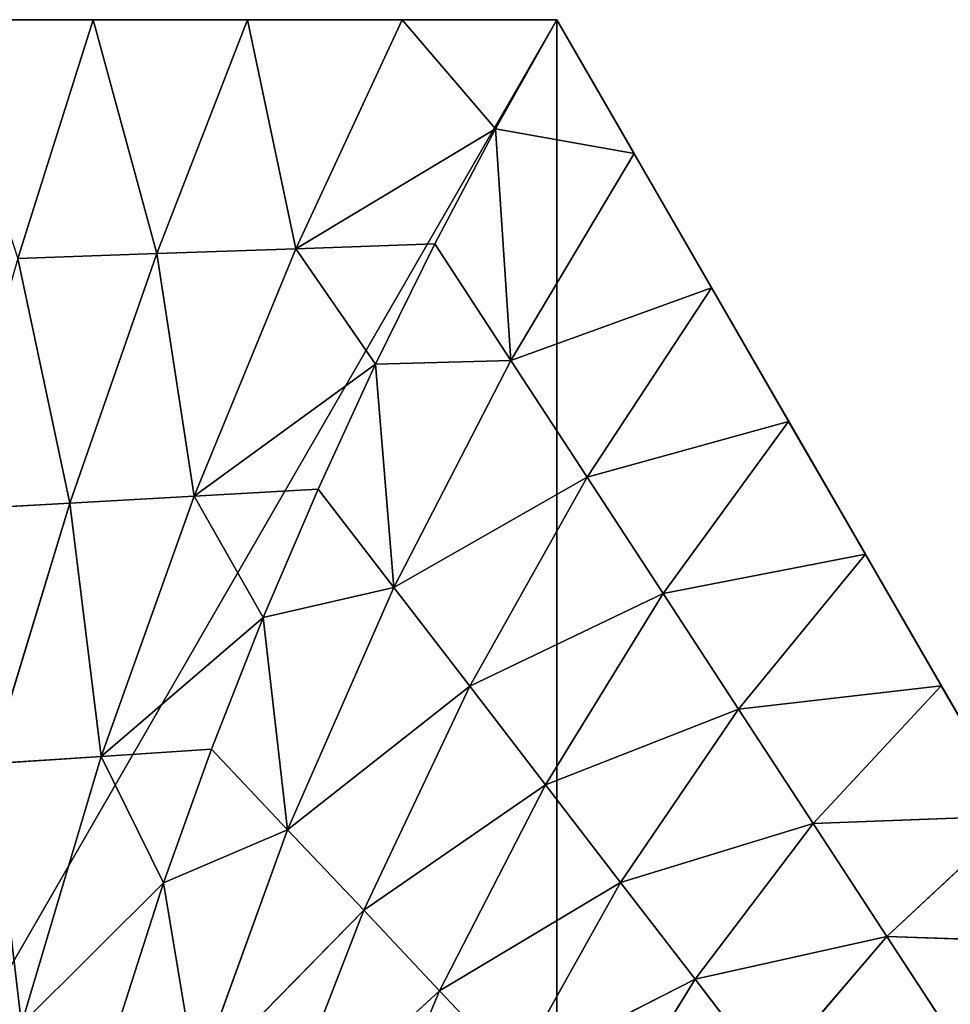
# Model space of a CAD drawing. Extents: x 0.1 to 24.4, y 0 to 3.7.
# Drawn here: x 9.7 to 9.8, y 2.2 to 2.3 of the extents above; entities that cross this region are included whole.
import ezdxf

# ---------------------------------------------------------------- set-up
doc = ezdxf.new("R2010")
doc.units = 0
doc.header["$LTSCALE"] = 0.0254
doc.layers.get('0').update_dxf_attribs({"linetype": 'CONTINUOUS'})
doc.layers.add('DEFAULT', color=250, linetype='CONTINUOUS')

# ---------------------------------------------------------------- blocks, each defined once
blk = doc.blocks.new('GROUP_55')
at = {"color": 254}
for p, q in [((0.05, 0.173205), (0.15, 0.173205)), ((0.05, 0.173205), (0.15, 0.173205)), ((0.130844, 0.173205, 0.011419), (0.124505, 0.173205, 0.012525)), ((0.130844, 0.173205, 0.011419), (0.124505, 0.173205, 0.012525)), ((0.130844, 0.173205, 0.011419), (0.127737, 0.163348, 0.012234)), ((0.130844, 0.173205, 0.011419), (0.127737, 0.163348, 0.012234)), ((0.137221, 0.173205, 0.01063), (0.130844, 0.173205, 0.011419)), ((0.133472, 0.163548, 0.01152), (0.130844, 0.173205, 0.011419)), ((0.133472, 0.163548, 0.01152), (0.130844, 0.173205, 0.011419)), ((0.137221, 0.173205, 0.01063), (0.130844, 0.173205, 0.011419)), ((0.137221, 0.173205, 0.01063), (0.133472, 0.163548, 0.01152)), ((0.137221, 0.173205, 0.01063), (0.133472, 0.163548, 0.01152)), ((0.143615, 0.173205, 0.010157), (0.137221, 0.173205, 0.01063)), ((0.139222, 0.163748, 0.011092), (0.137221, 0.173205, 0.01063)), ((0.143615, 0.173205, 0.010157), (0.137221, 0.173205, 0.01063)), ((0.139222, 0.163748, 0.011092), (0.137221, 0.173205, 0.01063)), ((0.143615, 0.173205, 0.010157), (0.139222, 0.163748, 0.011092)), ((0.143615, 0.173205, 0.010157), (0.139222, 0.163748, 0.011092)), ((0.15, 0.173205, 0.01), (0.143615, 0.173205, 0.010157)), ((0.143615, 0.173205, 0.010157), (0.147469, 0.168702, 0.010488)), ((0.143615, 0.173205, 0.010157), (0.147469, 0.168702, 0.010488)), ((0.15, 0.173205, 0.01), (0.143615, 0.173205, 0.010157)), ((0.15, 0.173205, 0.01), (0.147469, 0.168702, 0.010488)), ((0.15, 0.173205, 0.01), (0.147469, 0.168702, 0.010488)), ((0.153193, 0.167675, 0.010157), (0.15, 0.173205, 0.01)), ((0.15, 0.173205, 0.01), (0.15, 0.173205)), ((0.15, 0.173205), (0.2, 0.086603)), ((0.15, 0.173205, 0.01), (0.15, 0.173205)), ((0.153193, 0.167675, 0.010157), (0.15, 0.173205, 0.01)), ((0.15, 0.173205), (0.2, 0.086603)), ((0.147469, 0.168702, 0.010488), (0.139222, 0.163748, 0.011092)), ((0.147469, 0.168702, 0.010488), (0.139222, 0.163748, 0.011092)), ((0.147469, 0.168702, 0.010488), (0.144964, 0.163949, 0.01095)), ((0.147469, 0.168702, 0.010488), (0.144964, 0.163949, 0.01095)), ((0.148105, 0.159137, 0.011092), (0.147469, 0.168702, 0.010488)), ((0.153193, 0.167675, 0.010157), (0.147469, 0.168702, 0.010488)), ((0.153193, 0.167675, 0.010157), (0.147469, 0.168702, 0.010488)), ((0.148105, 0.159137, 0.011092), (0.147469, 0.168702, 0.010488)), ((0.148105, 0.159137, 0.011092), (0.153193, 0.167675, 0.010157)), ((0.148105, 0.159137, 0.011092), (0.153193, 0.167675, 0.010157)), ((0.156389, 0.162138, 0.01063), (0.153193, 0.167675, 0.010157)), ((0.156389, 0.162138, 0.01063), (0.153193, 0.167675, 0.010157)), ((0.139222, 0.163748, 0.011092), (0.144964, 0.163949, 0.01095)), ((0.139222, 0.163748, 0.011092), (0.144964, 0.163949, 0.01095)), ((0.144964, 0.163949, 0.01095), (0.142512, 0.158978, 0.011384)), ((0.144964, 0.163949, 0.01095), (0.142512, 0.158978, 0.011384)), ((0.144964, 0.163949, 0.01095), (0.148105, 0.159137, 0.011092)), ((0.144964, 0.163949, 0.01095), (0.148105, 0.159137, 0.011092)), ((0.133472, 0.163548, 0.01152), (0.127737, 0.163348, 0.012234)), ((0.133472, 0.163548, 0.01152), (0.127737, 0.163348, 0.012234)), ((0.129881, 0.153241, 0.012307), (0.133472, 0.163548, 0.01152)), ((0.129881, 0.153241, 0.012307), (0.133472, 0.163548, 0.01152)), ((0.139222, 0.163748, 0.011092), (0.133472, 0.163548, 0.01152)), ((0.139222, 0.163748, 0.011092), (0.133472, 0.163548, 0.01152)), ((0.133472, 0.163548, 0.01152), (0.135013, 0.153531, 0.011919)), ((0.133472, 0.163548, 0.01152), (0.135013, 0.153531, 0.011919)), ((0.135013, 0.153531, 0.011919), (0.139222, 0.163748, 0.011092)), ((0.135013, 0.153531, 0.011919), (0.139222, 0.163748, 0.011092)), ((0.139222, 0.163748, 0.011092), (0.142512, 0.158978, 0.011384)), ((0.139222, 0.163748, 0.011092), (0.142512, 0.158978, 0.011384)), ((0.127737, 0.163348, 0.012234), (0.129881, 0.153241, 0.012307)), ((0.127737, 0.163348, 0.012234), (0.129881, 0.153241, 0.012307)), ((0.156389, 0.162138, 0.01063), (0.148105, 0.159137, 0.011092)), ((0.156389, 0.162138, 0.01063), (0.148105, 0.159137, 0.011092)), ((0.15125, 0.154319, 0.01152), (0.156389, 0.162138, 0.01063)), ((0.15125, 0.154319, 0.01152), (0.156389, 0.162138, 0.01063)), ((0.159578, 0.156615, 0.011419), (0.156389, 0.162138, 0.01063)), ((0.159578, 0.156615, 0.011419), (0.156389, 0.162138, 0.01063)), ((0.142512, 0.158978, 0.011384), (0.148105, 0.159137, 0.011092)), ((0.142512, 0.158978, 0.011384), (0.148105, 0.159137, 0.011092)), ((0.148105, 0.159137, 0.011092), (0.143269, 0.149751, 0.011919)), ((0.148105, 0.159137, 0.011092), (0.143269, 0.149751, 0.011919)), ((0.15125, 0.154319, 0.01152), (0.148105, 0.159137, 0.011092)), ((0.15125, 0.154319, 0.01152), (0.148105, 0.159137, 0.011092)), ((0.142512, 0.158978, 0.011384), (0.135013, 0.153531, 0.011919)), ((0.142512, 0.158978, 0.011384), (0.135013, 0.153531, 0.011919)), ((0.142512, 0.158978, 0.011384), (0.140139, 0.153821, 0.01179)), ((0.142512, 0.158978, 0.011384), (0.140139, 0.153821, 0.01179)), ((0.143269, 0.149751, 0.011919), (0.142512, 0.158978, 0.011384)), ((0.143269, 0.149751, 0.011919), (0.142512, 0.158978, 0.011384)), ((0.15125, 0.154319, 0.01152), (0.159578, 0.156615, 0.011419)), ((0.15125, 0.154319, 0.01152), (0.159578, 0.156615, 0.011419)), ((0.154388, 0.149513, 0.012234), (0.159578, 0.156615, 0.011419)), ((0.154388, 0.149513, 0.012234), (0.159578, 0.156615, 0.011419)), ((0.162748, 0.151126, 0.012525), (0.159578, 0.156615, 0.011419)), ((0.162748, 0.151126, 0.012525), (0.159578, 0.156615, 0.011419)), ((0.143269, 0.149751, 0.011919), (0.15125, 0.154319, 0.01152)), ((0.143269, 0.149751, 0.011919), (0.15125, 0.154319, 0.01152)), ((0.15125, 0.154319, 0.01152), (0.146402, 0.145677, 0.012307)), ((0.15125, 0.154319, 0.01152), (0.146402, 0.145677, 0.012307)), ((0.154388, 0.149513, 0.012234), (0.15125, 0.154319, 0.01152)), ((0.154388, 0.149513, 0.012234), (0.15125, 0.154319, 0.01152)), ((0.135013, 0.153531, 0.011919), (0.140139, 0.153821, 0.01179)), ((0.135013, 0.153531, 0.011919), (0.140139, 0.153821, 0.01179)), ((0.140139, 0.153821, 0.01179), (0.137871, 0.14851, 0.012168)), ((0.140139, 0.153821, 0.01179), (0.137871, 0.14851, 0.012168)), ((0.140139, 0.153821, 0.01179), (0.143269, 0.149751, 0.011919)), ((0.140139, 0.153821, 0.01179), (0.143269, 0.149751, 0.011919)), ((0.135013, 0.153531, 0.011919), (0.129881, 0.153241, 0.012307)), ((0.135013, 0.153531, 0.011919), (0.129881, 0.153241, 0.012307)), ((0.131171, 0.142779, 0.012633), (0.135013, 0.153531, 0.011919)), ((0.131171, 0.142779, 0.012633), (0.135013, 0.153531, 0.011919)), ((0.135013, 0.153531, 0.011919), (0.137871, 0.14851, 0.012168)), ((0.135013, 0.153531, 0.011919), (0.137871, 0.14851, 0.012168)), ((0.129881, 0.153241, 0.012307), (0.124761, 0.152952, 0.012955)), ((0.129881, 0.153241, 0.012307), (0.124761, 0.152952, 0.012955)), ((0.126602, 0.142478, 0.012987), (0.129881, 0.153241, 0.012307)), ((0.126602, 0.142478, 0.012987), (0.129881, 0.153241, 0.012307)), ((0.129881, 0.153241, 0.012307), (0.131171, 0.142779, 0.012633)), ((0.129881, 0.153241, 0.012307), (0.131171, 0.142779, 0.012633)), ((0.162748, 0.151126, 0.012525), (0.154388, 0.149513, 0.012234)), ((0.162748, 0.151126, 0.012525), (0.154388, 0.149513, 0.012234)), ((0.157506, 0.144737, 0.013235), (0.162748, 0.151126, 0.012525)), ((0.157506, 0.144737, 0.013235), (0.162748, 0.151126, 0.012525)), ((0.165886, 0.14569, 0.013942), (0.162748, 0.151126, 0.012525)), ((0.165886, 0.14569, 0.013942), (0.162748, 0.151126, 0.012525)), ((0.137871, 0.14851, 0.012168), (0.143269, 0.149751, 0.011919)), ((0.137871, 0.14851, 0.012168), (0.143269, 0.149751, 0.011919)), ((0.143269, 0.149751, 0.011919), (0.138876, 0.139754, 0.012633)), ((0.143269, 0.149751, 0.011919), (0.138876, 0.139754, 0.012633)), ((0.146402, 0.145677, 0.012307), (0.143269, 0.149751, 0.011919)), ((0.146402, 0.145677, 0.012307), (0.143269, 0.149751, 0.011919)), ((0.146402, 0.145677, 0.012307), (0.154388, 0.149513, 0.012234)), ((0.146402, 0.145677, 0.012307), (0.154388, 0.149513, 0.012234)), ((0.154388, 0.149513, 0.012234), (0.149528, 0.141613, 0.012955)), ((0.154388, 0.149513, 0.012234), (0.149528, 0.141613, 0.012955)), ((0.157506, 0.144737, 0.013235), (0.154388, 0.149513, 0.012234)), ((0.157506, 0.144737, 0.013235), (0.154388, 0.149513, 0.012234)), ((0.137871, 0.14851, 0.012168), (0.131171, 0.142779, 0.012633)), ((0.137871, 0.14851, 0.012168), (0.131171, 0.142779, 0.012633)), ((0.137871, 0.14851, 0.012168), (0.135734, 0.143079, 0.012516)), ((0.137871, 0.14851, 0.012168), (0.135734, 0.143079, 0.012516)), ((0.138876, 0.139754, 0.012633), (0.137871, 0.14851, 0.012168)), ((0.138876, 0.139754, 0.012633), (0.137871, 0.14851, 0.012168)), ((0.138876, 0.139754, 0.012633), (0.146402, 0.145677, 0.012307)), ((0.138876, 0.139754, 0.012633), (0.146402, 0.145677, 0.012307)), ((0.146402, 0.145677, 0.012307), (0.142021, 0.136424, 0.012987)), ((0.146402, 0.145677, 0.012307), (0.142021, 0.136424, 0.012987)), ((0.149528, 0.141613, 0.012955), (0.146402, 0.145677, 0.012307)), ((0.149528, 0.141613, 0.012955), (0.146402, 0.145677, 0.012307)), ((0.165886, 0.14569, 0.013942), (0.157506, 0.144737, 0.013235)), ((0.165886, 0.14569, 0.013942), (0.157506, 0.144737, 0.013235)), ((0.160594, 0.140007, 0.014518), (0.165886, 0.14569, 0.013942)), ((0.160594, 0.140007, 0.014518), (0.165886, 0.14569, 0.013942)), ((0.168981, 0.140329, 0.015666), (0.165886, 0.14569, 0.013942)), ((0.168981, 0.140329, 0.015666), (0.165886, 0.14569, 0.013942)), ((0.149528, 0.141613, 0.012955), (0.157506, 0.144737, 0.013235)), ((0.149528, 0.141613, 0.012955), (0.157506, 0.144737, 0.013235)), ((0.157506, 0.144737, 0.013235), (0.152635, 0.137573, 0.013863)), ((0.157506, 0.144737, 0.013235), (0.152635, 0.137573, 0.013863)), ((0.160594, 0.140007, 0.014518), (0.157506, 0.144737, 0.013235)), ((0.160594, 0.140007, 0.014518), (0.157506, 0.144737, 0.013235)), ((0.131171, 0.142779, 0.012633), (0.126602, 0.142478, 0.012987)), ((0.131171, 0.142779, 0.012633), (0.126602, 0.142478, 0.012987)), ((0.127878, 0.131717, 0.013229), (0.131171, 0.142779, 0.012633)), ((0.127878, 0.131717, 0.013229), (0.131171, 0.142779, 0.012633)), ((0.131171, 0.142779, 0.012633), (0.135734, 0.143079, 0.012516)), ((0.131171, 0.142779, 0.012633), (0.135734, 0.143079, 0.012516)), ((0.133755, 0.137559, 0.012834), (0.131171, 0.142779, 0.012633)), ((0.133755, 0.137559, 0.012834), (0.131171, 0.142779, 0.012633)), ((0.135734, 0.143079, 0.012516), (0.133755, 0.137559, 0.012834)), ((0.135734, 0.143079, 0.012516), (0.133755, 0.137559, 0.012834)), ((0.138876, 0.139754, 0.012633), (0.135734, 0.143079, 0.012516)), ((0.138876, 0.139754, 0.012633), (0.135734, 0.143079, 0.012516)), ((0.142021, 0.136424, 0.012987), (0.149528, 0.141613, 0.012955)), ((0.142021, 0.136424, 0.012987), (0.149528, 0.141613, 0.012955)), ((0.149528, 0.141613, 0.012955), (0.145158, 0.133103, 0.013578)), ((0.149528, 0.141613, 0.012955), (0.145158, 0.133103, 0.013578)), ((0.152635, 0.137573, 0.013863), (0.149528, 0.141613, 0.012955)), ((0.152635, 0.137573, 0.013863), (0.149528, 0.141613, 0.012955)), ((0.160594, 0.140007, 0.014518), (0.168981, 0.140329, 0.015666)), ((0.160594, 0.140007, 0.014518), (0.168981, 0.140329, 0.015666)), ((0.168981, 0.140329, 0.015666), (0.163639, 0.135342, 0.016078)), ((0.168981, 0.140329, 0.015666), (0.163639, 0.135342, 0.016078)), ((0.152635, 0.137573, 0.013863), (0.160594, 0.140007, 0.014518)), ((0.152635, 0.137573, 0.013863), (0.160594, 0.140007, 0.014518)), ((0.160594, 0.140007, 0.014518), (0.155711, 0.133574, 0.015027)), ((0.160594, 0.140007, 0.014518), (0.155711, 0.133574, 0.015027)), ((0.163639, 0.135342, 0.016078), (0.160594, 0.140007, 0.014518)), ((0.163639, 0.135342, 0.016078), (0.160594, 0.140007, 0.014518)), ((0.133755, 0.137559, 0.012834), (0.138876, 0.139754, 0.012633)), ((0.133755, 0.137559, 0.012834), (0.138876, 0.139754, 0.012633)), ((0.138876, 0.139754, 0.012633), (0.135118, 0.12938, 0.013229)), ((0.138876, 0.139754, 0.012633), (0.135118, 0.12938, 0.013229)), ((0.142021, 0.136424, 0.012987), (0.138876, 0.139754, 0.012633)), ((0.142021, 0.136424, 0.012987), (0.138876, 0.139754, 0.012633)), ((0.133755, 0.137559, 0.012834), (0.127878, 0.131717, 0.013229)), ((0.133755, 0.137559, 0.012834), (0.127878, 0.131717, 0.013229)), ((0.133755, 0.137559, 0.012834), (0.13196, 0.131982, 0.013121)), ((0.133755, 0.137559, 0.012834), (0.13196, 0.131982, 0.013121)), ((0.135118, 0.12938, 0.013229), (0.133755, 0.137559, 0.012834)), ((0.135118, 0.12938, 0.013229), (0.133755, 0.137559, 0.012834)), ((0.145158, 0.133103, 0.013578), (0.152635, 0.137573, 0.013863)), ((0.145158, 0.133103, 0.013578), (0.152635, 0.137573, 0.013863)), ((0.152635, 0.137573, 0.013863), (0.148276, 0.129802, 0.014405)), ((0.152635, 0.137573, 0.013863), (0.148276, 0.129802, 0.014405)), ((0.155711, 0.133574, 0.015027), (0.152635, 0.137573, 0.013863)), ((0.155711, 0.133574, 0.015027), (0.152635, 0.137573, 0.013863)), ((0.135118, 0.12938, 0.013229), (0.142021, 0.136424, 0.012987)), ((0.135118, 0.12938, 0.013229), (0.142021, 0.136424, 0.012987)), ((0.142021, 0.136424, 0.012987), (0.138281, 0.126774, 0.013554)), ((0.142021, 0.136424, 0.012987), (0.138281, 0.126774, 0.013554)), ((0.145158, 0.133103, 0.013578), (0.142021, 0.136424, 0.012987)), ((0.145158, 0.133103, 0.013578), (0.142021, 0.136424, 0.012987)), ((0.155711, 0.133574, 0.015027), (0.163639, 0.135342, 0.016078)), ((0.155711, 0.133574, 0.015027), (0.163639, 0.135342, 0.016078)), ((0.163639, 0.135342, 0.016078), (0.158746, 0.129628, 0.016442)), ((0.163639, 0.135342, 0.016078), (0.158746, 0.129628, 0.016442)), ((0.166632, 0.130758, 0.017908), (0.163639, 0.135342, 0.016078)), ((0.163639, 0.135342, 0.016078), (0.172023, 0.135061, 0.017689)), ((0.166632, 0.130758, 0.017908), (0.163639, 0.135342, 0.016078)), ((0.163639, 0.135342, 0.016078), (0.172023, 0.135061, 0.017689)), ((0.148276, 0.129802, 0.014405), (0.155711, 0.133574, 0.015027)), ((0.148276, 0.129802, 0.014405), (0.155711, 0.133574, 0.015027)), ((0.155711, 0.133574, 0.015027), (0.151364, 0.126534, 0.015466)), ((0.155711, 0.133574, 0.015027), (0.151364, 0.126534, 0.015466)), ((0.158746, 0.129628, 0.016442), (0.155711, 0.133574, 0.015027)), ((0.158746, 0.129628, 0.016442), (0.155711, 0.133574, 0.015027)), ((0.138281, 0.126774, 0.013554), (0.145158, 0.133103, 0.013578)), ((0.138281, 0.126774, 0.013554), (0.145158, 0.133103, 0.013578)), ((0.145158, 0.133103, 0.013578), (0.141436, 0.124175, 0.014097)), ((0.145158, 0.133103, 0.013578), (0.141436, 0.124175, 0.014097)), ((0.148276, 0.129802, 0.014405), (0.145158, 0.133103, 0.013578)), ((0.148276, 0.129802, 0.014405), (0.145158, 0.133103, 0.013578))]:
    blk.add_line(p, q, dxfattribs=at)
at = {"layer": 'DEFAULT', "color": 254}
mesh = blk.add_polyface(dxfattribs=at)
corners = [(0.05, 0.173205), (0.05, 0), (0, 0.086603), (0.15, 0.173205), (0.15, 0), (0.2, 0.086603)]
mesh.append_faces([[corners[k] for k in face] for face in [(0, 1, 2), (4, 3, 5)]], dxfattribs={"vtx0": -1, "color": 254})
mesh.append_faces([[corners[k] for k in face] for face in [(1, 3, 4)]], dxfattribs={"vtx0": -1, "vtx1": -1, "color": 254})
mesh.append_faces([[corners[k] for k in face] for face in [(1, 0, 3)]], dxfattribs={"vtx0": -1, "vtx2": -1, "color": 254})
mesh = blk.add_polyface(dxfattribs=at)
corners = [(0.05, 0.173205, 0.01), (0.15, 0.173205), (0.05, 0.173205), (0.15, 0.173205, 0.01), (0.056385, 0.173205, 0.010157), (0.143615, 0.173205, 0.010157), (0.062779, 0.173205, 0.01063), (0.137221, 0.173205, 0.01063), (0.069156, 0.173205, 0.011419), (0.130844, 0.173205, 0.011419), (0.075495, 0.173205, 0.012525), (0.124505, 0.173205, 0.012525), (0.081771, 0.173205, 0.013942), (0.118229, 0.173205, 0.013942), (0.087962, 0.173205, 0.015666), (0.112038, 0.173205, 0.015666), (0.094045, 0.173205, 0.017689), (0.105955, 0.173205, 0.017689), (0.1, 0.173205, 0.02)]
mesh.append_faces([[corners[k] for k in face] for face in [(0, 1, 2), (17, 16, 18)]], dxfattribs={"vtx0": -1, "color": 254})
mesh.append_faces([[corners[k] for k in face] for face in [(1, 0, 3), (3, 4, 5), (5, 6, 7), (7, 8, 9), (9, 10, 11), (11, 12, 13), (13, 14, 15), (15, 16, 17)]], dxfattribs={"vtx0": -1, "vtx1": -1, "color": 254})
mesh.append_faces([[corners[k] for k in face] for face in [(3, 0, 4), (5, 4, 6), (7, 6, 8), (9, 8, 10), (11, 10, 12), (13, 12, 14), (15, 14, 16)]], dxfattribs={"vtx0": -1, "vtx2": -1, "color": 254})
mesh = blk.add_polyface(dxfattribs=at)
corners = [(0.130844, 0.173205, 0.011419), (0.124505, 0.173205, 0.012525), (0.127737, 0.163348, 0.012234)]
mesh.append_faces([[corners[k] for k in face] for face in [(0, 1, 2)]], dxfattribs={"color": 254})
mesh = blk.add_polyface(dxfattribs=at)
corners = [(0.133472, 0.163548, 0.01152), (0.130844, 0.173205, 0.011419), (0.127737, 0.163348, 0.012234)]
mesh.append_faces([[corners[k] for k in face] for face in [(0, 1, 2)]], dxfattribs={"color": 254})
mesh = blk.add_polyface(dxfattribs=at)
corners = [(0.137221, 0.173205, 0.01063), (0.130844, 0.173205, 0.011419), (0.133472, 0.163548, 0.01152)]
mesh.append_faces([[corners[k] for k in face] for face in [(0, 1, 2)]], dxfattribs={"color": 254})
mesh = blk.add_polyface(dxfattribs=at)
corners = [(0.139222, 0.163748, 0.011092), (0.137221, 0.173205, 0.01063), (0.133472, 0.163548, 0.01152)]
mesh.append_faces([[corners[k] for k in face] for face in [(0, 1, 2)]], dxfattribs={"color": 254})
mesh = blk.add_polyface(dxfattribs=at)
corners = [(0.143615, 0.173205, 0.010157), (0.137221, 0.173205, 0.01063), (0.139222, 0.163748, 0.011092)]
mesh.append_faces([[corners[k] for k in face] for face in [(0, 1, 2)]], dxfattribs={"color": 254})
mesh = blk.add_polyface(dxfattribs=at)
corners = [(0.147469, 0.168702, 0.010488), (0.143615, 0.173205, 0.010157), (0.139222, 0.163748, 0.011092)]
mesh.append_faces([[corners[k] for k in face] for face in [(0, 1, 2)]], dxfattribs={"color": 254})
mesh = blk.add_polyface(dxfattribs=at)
corners = [(0.15, 0.173205, 0.01), (0.143615, 0.173205, 0.010157), (0.147469, 0.168702, 0.010488)]
mesh.append_faces([[corners[k] for k in face] for face in [(0, 1, 2)]], dxfattribs={"color": 254})
mesh = blk.add_polyface(dxfattribs=at)
corners = [(0.153193, 0.167675, 0.010157), (0.15, 0.173205, 0.01), (0.147469, 0.168702, 0.010488)]
mesh.append_faces([[corners[k] for k in face] for face in [(0, 1, 2)]], dxfattribs={"color": 254})
mesh = blk.add_polyface(dxfattribs=at)
corners = [(0.15, 0.173205), (0.2, 0.086603, 0.01), (0.2, 0.086603), (0.196794, 0.092156, 0.010158), (0.193595, 0.097696, 0.010633), (0.190412, 0.103209, 0.011422), (0.187252, 0.108682, 0.012525), (0.184124, 0.114101, 0.013937), (0.181034, 0.119453, 0.015657), (0.17799, 0.124725, 0.01768), (0.175, 0.129904, 0.02), (0.172023, 0.135061, 0.017689), (0.168981, 0.140329, 0.015666), (0.165886, 0.14569, 0.013942), (0.162748, 0.151126, 0.012525), (0.159578, 0.156615, 0.011419), (0.156389, 0.162138, 0.01063), (0.153193, 0.167675, 0.010157), (0.15, 0.173205, 0.01)]
mesh.append_faces([[corners[k] for k in face] for face in [(0, 1, 2), (17, 0, 18)]], dxfattribs={"vtx0": -1, "color": 254})
mesh.append_faces([[corners[k] for k in face] for face in [(1, 0, 3), (3, 0, 4), (4, 0, 5), (5, 0, 6), (6, 0, 7), (7, 0, 8), (8, 0, 9), (9, 0, 10), (10, 0, 11), (11, 0, 12), (12, 0, 13), (13, 0, 14), (14, 0, 15), (15, 0, 16), (16, 0, 17)]], dxfattribs={"vtx0": -1, "vtx1": -1, "color": 254})
mesh = blk.add_polyface(dxfattribs=at)
corners = [(0.147469, 0.168702, 0.010488), (0.139222, 0.163748, 0.011092), (0.144964, 0.163949, 0.01095)]
mesh.append_faces([[corners[k] for k in face] for face in [(0, 1, 2)]], dxfattribs={"color": 254})
mesh = blk.add_polyface(dxfattribs=at)
corners = [(0.148105, 0.159137, 0.011092), (0.147469, 0.168702, 0.010488), (0.144964, 0.163949, 0.01095)]
mesh.append_faces([[corners[k] for k in face] for face in [(0, 1, 2)]], dxfattribs={"color": 254})
mesh = blk.add_polyface(dxfattribs=at)
corners = [(0.153193, 0.167675, 0.010157), (0.147469, 0.168702, 0.010488), (0.148105, 0.159137, 0.011092)]
mesh.append_faces([[corners[k] for k in face] for face in [(0, 1, 2)]], dxfattribs={"color": 254})
mesh = blk.add_polyface(dxfattribs=at)
corners = [(0.156389, 0.162138, 0.01063), (0.153193, 0.167675, 0.010157), (0.148105, 0.159137, 0.011092)]
mesh.append_faces([[corners[k] for k in face] for face in [(0, 1, 2)]], dxfattribs={"color": 254})
mesh = blk.add_polyface(dxfattribs=at)
corners = [(0.144964, 0.163949, 0.01095), (0.139222, 0.163748, 0.011092), (0.142512, 0.158978, 0.011384)]
mesh.append_faces([[corners[k] for k in face] for face in [(0, 1, 2)]], dxfattribs={"color": 254})
mesh = blk.add_polyface(dxfattribs=at)
corners = [(0.148105, 0.159137, 0.011092), (0.144964, 0.163949, 0.01095), (0.142512, 0.158978, 0.011384)]
mesh.append_faces([[corners[k] for k in face] for face in [(0, 1, 2)]], dxfattribs={"color": 254})
mesh = blk.add_polyface(dxfattribs=at)
corners = [(0.133472, 0.163548, 0.01152), (0.127737, 0.163348, 0.012234), (0.129881, 0.153241, 0.012307)]
mesh.append_faces([[corners[k] for k in face] for face in [(0, 1, 2)]], dxfattribs={"color": 254})
mesh = blk.add_polyface(dxfattribs=at)
corners = [(0.135013, 0.153531, 0.011919), (0.133472, 0.163548, 0.01152), (0.129881, 0.153241, 0.012307)]
mesh.append_faces([[corners[k] for k in face] for face in [(0, 1, 2)]], dxfattribs={"color": 254})
mesh = blk.add_polyface(dxfattribs=at)
corners = [(0.139222, 0.163748, 0.011092), (0.133472, 0.163548, 0.01152), (0.135013, 0.153531, 0.011919)]
mesh.append_faces([[corners[k] for k in face] for face in [(0, 1, 2)]], dxfattribs={"color": 254})
mesh = blk.add_polyface(dxfattribs=at)
corners = [(0.142512, 0.158978, 0.011384), (0.139222, 0.163748, 0.011092), (0.135013, 0.153531, 0.011919)]
mesh.append_faces([[corners[k] for k in face] for face in [(0, 1, 2)]], dxfattribs={"color": 254})
mesh = blk.add_polyface(dxfattribs=at)
corners = [(0.129881, 0.153241, 0.012307), (0.127737, 0.163348, 0.012234), (0.124761, 0.152952, 0.012955)]
mesh.append_faces([[corners[k] for k in face] for face in [(0, 1, 2)]], dxfattribs={"color": 254})
mesh = blk.add_polyface(dxfattribs=at)
corners = [(0.156389, 0.162138, 0.01063), (0.148105, 0.159137, 0.011092), (0.15125, 0.154319, 0.01152)]
mesh.append_faces([[corners[k] for k in face] for face in [(0, 1, 2)]], dxfattribs={"color": 254})
mesh = blk.add_polyface(dxfattribs=at)
corners = [(0.159578, 0.156615, 0.011419), (0.156389, 0.162138, 0.01063), (0.15125, 0.154319, 0.01152)]
mesh.append_faces([[corners[k] for k in face] for face in [(0, 1, 2)]], dxfattribs={"color": 254})
mesh = blk.add_polyface(dxfattribs=at)
corners = [(0.148105, 0.159137, 0.011092), (0.142512, 0.158978, 0.011384), (0.143269, 0.149751, 0.011919)]
mesh.append_faces([[corners[k] for k in face] for face in [(0, 1, 2)]], dxfattribs={"color": 254})
mesh = blk.add_polyface(dxfattribs=at)
corners = [(0.15125, 0.154319, 0.01152), (0.148105, 0.159137, 0.011092), (0.143269, 0.149751, 0.011919)]
mesh.append_faces([[corners[k] for k in face] for face in [(0, 1, 2)]], dxfattribs={"color": 254})
mesh = blk.add_polyface(dxfattribs=at)
corners = [(0.142512, 0.158978, 0.011384), (0.135013, 0.153531, 0.011919), (0.140139, 0.153821, 0.01179)]
mesh.append_faces([[corners[k] for k in face] for face in [(0, 1, 2)]], dxfattribs={"color": 254})
mesh = blk.add_polyface(dxfattribs=at)
corners = [(0.143269, 0.149751, 0.011919), (0.142512, 0.158978, 0.011384), (0.140139, 0.153821, 0.01179)]
mesh.append_faces([[corners[k] for k in face] for face in [(0, 1, 2)]], dxfattribs={"color": 254})
mesh = blk.add_polyface(dxfattribs=at)
corners = [(0.159578, 0.156615, 0.011419), (0.15125, 0.154319, 0.01152), (0.154388, 0.149513, 0.012234)]
mesh.append_faces([[corners[k] for k in face] for face in [(0, 1, 2)]], dxfattribs={"color": 254})
mesh = blk.add_polyface(dxfattribs=at)
corners = [(0.162748, 0.151126, 0.012525), (0.159578, 0.156615, 0.011419), (0.154388, 0.149513, 0.012234)]
mesh.append_faces([[corners[k] for k in face] for face in [(0, 1, 2)]], dxfattribs={"color": 254})
mesh = blk.add_polyface(dxfattribs=at)
corners = [(0.15125, 0.154319, 0.01152), (0.143269, 0.149751, 0.011919), (0.146402, 0.145677, 0.012307)]
mesh.append_faces([[corners[k] for k in face] for face in [(0, 1, 2)]], dxfattribs={"color": 254})
mesh = blk.add_polyface(dxfattribs=at)
corners = [(0.154388, 0.149513, 0.012234), (0.15125, 0.154319, 0.01152), (0.146402, 0.145677, 0.012307)]
mesh.append_faces([[corners[k] for k in face] for face in [(0, 1, 2)]], dxfattribs={"color": 254})
mesh = blk.add_polyface(dxfattribs=at)
corners = [(0.140139, 0.153821, 0.01179), (0.135013, 0.153531, 0.011919), (0.137871, 0.14851, 0.012168)]
mesh.append_faces([[corners[k] for k in face] for face in [(0, 1, 2)]], dxfattribs={"color": 254})
mesh = blk.add_polyface(dxfattribs=at)
corners = [(0.143269, 0.149751, 0.011919), (0.140139, 0.153821, 0.01179), (0.137871, 0.14851, 0.012168)]
mesh.append_faces([[corners[k] for k in face] for face in [(0, 1, 2)]], dxfattribs={"color": 254})
mesh = blk.add_polyface(dxfattribs=at)
corners = [(0.135013, 0.153531, 0.011919), (0.129881, 0.153241, 0.012307), (0.131171, 0.142779, 0.012633)]
mesh.append_faces([[corners[k] for k in face] for face in [(0, 1, 2)]], dxfattribs={"color": 254})
mesh = blk.add_polyface(dxfattribs=at)
corners = [(0.137871, 0.14851, 0.012168), (0.135013, 0.153531, 0.011919), (0.131171, 0.142779, 0.012633)]
mesh.append_faces([[corners[k] for k in face] for face in [(0, 1, 2)]], dxfattribs={"color": 254})
mesh = blk.add_polyface(dxfattribs=at)
corners = [(0.129881, 0.153241, 0.012307), (0.124761, 0.152952, 0.012955), (0.126602, 0.142478, 0.012987)]
mesh.append_faces([[corners[k] for k in face] for face in [(0, 1, 2)]], dxfattribs={"color": 254})
mesh = blk.add_polyface(dxfattribs=at)
corners = [(0.131171, 0.142779, 0.012633), (0.129881, 0.153241, 0.012307), (0.126602, 0.142478, 0.012987)]
mesh.append_faces([[corners[k] for k in face] for face in [(0, 1, 2)]], dxfattribs={"color": 254})
mesh = blk.add_polyface(dxfattribs=at)
corners = [(0.162748, 0.151126, 0.012525), (0.154388, 0.149513, 0.012234), (0.157506, 0.144737, 0.013235)]
mesh.append_faces([[corners[k] for k in face] for face in [(0, 1, 2)]], dxfattribs={"color": 254})
mesh = blk.add_polyface(dxfattribs=at)
corners = [(0.165886, 0.14569, 0.013942), (0.162748, 0.151126, 0.012525), (0.157506, 0.144737, 0.013235)]
mesh.append_faces([[corners[k] for k in face] for face in [(0, 1, 2)]], dxfattribs={"color": 254})
mesh = blk.add_polyface(dxfattribs=at)
corners = [(0.143269, 0.149751, 0.011919), (0.137871, 0.14851, 0.012168), (0.138876, 0.139754, 0.012633)]
mesh.append_faces([[corners[k] for k in face] for face in [(0, 1, 2)]], dxfattribs={"color": 254})
mesh = blk.add_polyface(dxfattribs=at)
corners = [(0.146402, 0.145677, 0.012307), (0.143269, 0.149751, 0.011919), (0.138876, 0.139754, 0.012633)]
mesh.append_faces([[corners[k] for k in face] for face in [(0, 1, 2)]], dxfattribs={"color": 254})
mesh = blk.add_polyface(dxfattribs=at)
corners = [(0.154388, 0.149513, 0.012234), (0.146402, 0.145677, 0.012307), (0.149528, 0.141613, 0.012955)]
mesh.append_faces([[corners[k] for k in face] for face in [(0, 1, 2)]], dxfattribs={"color": 254})
mesh = blk.add_polyface(dxfattribs=at)
corners = [(0.157506, 0.144737, 0.013235), (0.154388, 0.149513, 0.012234), (0.149528, 0.141613, 0.012955)]
mesh.append_faces([[corners[k] for k in face] for face in [(0, 1, 2)]], dxfattribs={"color": 254})
mesh = blk.add_polyface(dxfattribs=at)
corners = [(0.137871, 0.14851, 0.012168), (0.131171, 0.142779, 0.012633), (0.135734, 0.143079, 0.012516)]
mesh.append_faces([[corners[k] for k in face] for face in [(0, 1, 2)]], dxfattribs={"color": 254})
mesh = blk.add_polyface(dxfattribs=at)
corners = [(0.138876, 0.139754, 0.012633), (0.137871, 0.14851, 0.012168), (0.135734, 0.143079, 0.012516)]
mesh.append_faces([[corners[k] for k in face] for face in [(0, 1, 2)]], dxfattribs={"color": 254})
mesh = blk.add_polyface(dxfattribs=at)
corners = [(0.146402, 0.145677, 0.012307), (0.138876, 0.139754, 0.012633), (0.142021, 0.136424, 0.012987)]
mesh.append_faces([[corners[k] for k in face] for face in [(0, 1, 2)]], dxfattribs={"color": 254})
mesh = blk.add_polyface(dxfattribs=at)
corners = [(0.149528, 0.141613, 0.012955), (0.146402, 0.145677, 0.012307), (0.142021, 0.136424, 0.012987)]
mesh.append_faces([[corners[k] for k in face] for face in [(0, 1, 2)]], dxfattribs={"color": 254})
mesh = blk.add_polyface(dxfattribs=at)
corners = [(0.165886, 0.14569, 0.013942), (0.157506, 0.144737, 0.013235), (0.160594, 0.140007, 0.014518)]
mesh.append_faces([[corners[k] for k in face] for face in [(0, 1, 2)]], dxfattribs={"color": 254})
mesh = blk.add_polyface(dxfattribs=at)
corners = [(0.168981, 0.140329, 0.015666), (0.165886, 0.14569, 0.013942), (0.160594, 0.140007, 0.014518)]
mesh.append_faces([[corners[k] for k in face] for face in [(0, 1, 2)]], dxfattribs={"color": 254})
mesh = blk.add_polyface(dxfattribs=at)
corners = [(0.157506, 0.144737, 0.013235), (0.149528, 0.141613, 0.012955), (0.152635, 0.137573, 0.013863)]
mesh.append_faces([[corners[k] for k in face] for face in [(0, 1, 2)]], dxfattribs={"color": 254})
mesh = blk.add_polyface(dxfattribs=at)
corners = [(0.160594, 0.140007, 0.014518), (0.157506, 0.144737, 0.013235), (0.152635, 0.137573, 0.013863)]
mesh.append_faces([[corners[k] for k in face] for face in [(0, 1, 2)]], dxfattribs={"color": 254})
mesh = blk.add_polyface(dxfattribs=at)
corners = [(0.131171, 0.142779, 0.012633), (0.126602, 0.142478, 0.012987), (0.127878, 0.131717, 0.013229)]
mesh.append_faces([[corners[k] for k in face] for face in [(0, 1, 2)]], dxfattribs={"color": 254})
mesh = blk.add_polyface(dxfattribs=at)
corners = [(0.133755, 0.137559, 0.012834), (0.131171, 0.142779, 0.012633), (0.127878, 0.131717, 0.013229)]
mesh.append_faces([[corners[k] for k in face] for face in [(0, 1, 2)]], dxfattribs={"color": 254})
mesh = blk.add_polyface(dxfattribs=at)
corners = [(0.135734, 0.143079, 0.012516), (0.131171, 0.142779, 0.012633), (0.133755, 0.137559, 0.012834)]
mesh.append_faces([[corners[k] for k in face] for face in [(0, 1, 2)]], dxfattribs={"color": 254})
mesh = blk.add_polyface(dxfattribs=at)
corners = [(0.138876, 0.139754, 0.012633), (0.135734, 0.143079, 0.012516), (0.133755, 0.137559, 0.012834)]
mesh.append_faces([[corners[k] for k in face] for face in [(0, 1, 2)]], dxfattribs={"color": 254})
mesh = blk.add_polyface(dxfattribs=at)
corners = [(0.127878, 0.131717, 0.013229), (0.126602, 0.142478, 0.012987), (0.123792, 0.131451, 0.013554)]
mesh.append_faces([[corners[k] for k in face] for face in [(0, 1, 2)]], dxfattribs={"color": 254})
mesh = blk.add_polyface(dxfattribs=at)
corners = [(0.149528, 0.141613, 0.012955), (0.142021, 0.136424, 0.012987), (0.145158, 0.133103, 0.013578)]
mesh.append_faces([[corners[k] for k in face] for face in [(0, 1, 2)]], dxfattribs={"color": 254})
mesh = blk.add_polyface(dxfattribs=at)
corners = [(0.152635, 0.137573, 0.013863), (0.149528, 0.141613, 0.012955), (0.145158, 0.133103, 0.013578)]
mesh.append_faces([[corners[k] for k in face] for face in [(0, 1, 2)]], dxfattribs={"color": 254})
mesh = blk.add_polyface(dxfattribs=at)
corners = [(0.168981, 0.140329, 0.015666), (0.160594, 0.140007, 0.014518), (0.163639, 0.135342, 0.016078)]
mesh.append_faces([[corners[k] for k in face] for face in [(0, 1, 2)]], dxfattribs={"color": 254})
mesh = blk.add_polyface(dxfattribs=at)
corners = [(0.172023, 0.135061, 0.017689), (0.168981, 0.140329, 0.015666), (0.163639, 0.135342, 0.016078)]
mesh.append_faces([[corners[k] for k in face] for face in [(0, 1, 2)]], dxfattribs={"color": 254})
mesh = blk.add_polyface(dxfattribs=at)
corners = [(0.160594, 0.140007, 0.014518), (0.152635, 0.137573, 0.013863), (0.155711, 0.133574, 0.015027)]
mesh.append_faces([[corners[k] for k in face] for face in [(0, 1, 2)]], dxfattribs={"color": 254})
mesh = blk.add_polyface(dxfattribs=at)
corners = [(0.163639, 0.135342, 0.016078), (0.160594, 0.140007, 0.014518), (0.155711, 0.133574, 0.015027)]
mesh.append_faces([[corners[k] for k in face] for face in [(0, 1, 2)]], dxfattribs={"color": 254})
mesh = blk.add_polyface(dxfattribs=at)
corners = [(0.138876, 0.139754, 0.012633), (0.133755, 0.137559, 0.012834), (0.135118, 0.12938, 0.013229)]
mesh.append_faces([[corners[k] for k in face] for face in [(0, 1, 2)]], dxfattribs={"color": 254})
mesh = blk.add_polyface(dxfattribs=at)
corners = [(0.142021, 0.136424, 0.012987), (0.138876, 0.139754, 0.012633), (0.135118, 0.12938, 0.013229)]
mesh.append_faces([[corners[k] for k in face] for face in [(0, 1, 2)]], dxfattribs={"color": 254})
mesh = blk.add_polyface(dxfattribs=at)
corners = [(0.133755, 0.137559, 0.012834), (0.127878, 0.131717, 0.013229), (0.13196, 0.131982, 0.013121)]
mesh.append_faces([[corners[k] for k in face] for face in [(0, 1, 2)]], dxfattribs={"color": 254})
mesh = blk.add_polyface(dxfattribs=at)
corners = [(0.135118, 0.12938, 0.013229), (0.133755, 0.137559, 0.012834), (0.13196, 0.131982, 0.013121)]
mesh.append_faces([[corners[k] for k in face] for face in [(0, 1, 2)]], dxfattribs={"color": 254})
mesh = blk.add_polyface(dxfattribs=at)
corners = [(0.152635, 0.137573, 0.013863), (0.145158, 0.133103, 0.013578), (0.148276, 0.129802, 0.014405)]
mesh.append_faces([[corners[k] for k in face] for face in [(0, 1, 2)]], dxfattribs={"color": 254})
mesh = blk.add_polyface(dxfattribs=at)
corners = [(0.155711, 0.133574, 0.015027), (0.152635, 0.137573, 0.013863), (0.148276, 0.129802, 0.014405)]
mesh.append_faces([[corners[k] for k in face] for face in [(0, 1, 2)]], dxfattribs={"color": 254})
mesh = blk.add_polyface(dxfattribs=at)
corners = [(0.142021, 0.136424, 0.012987), (0.135118, 0.12938, 0.013229), (0.138281, 0.126774, 0.013554)]
mesh.append_faces([[corners[k] for k in face] for face in [(0, 1, 2)]], dxfattribs={"color": 254})
mesh = blk.add_polyface(dxfattribs=at)
corners = [(0.145158, 0.133103, 0.013578), (0.142021, 0.136424, 0.012987), (0.138281, 0.126774, 0.013554)]
mesh.append_faces([[corners[k] for k in face] for face in [(0, 1, 2)]], dxfattribs={"color": 254})
mesh = blk.add_polyface(dxfattribs=at)
corners = [(0.163639, 0.135342, 0.016078), (0.155711, 0.133574, 0.015027), (0.158746, 0.129628, 0.016442)]
mesh.append_faces([[corners[k] for k in face] for face in [(0, 1, 2)]], dxfattribs={"color": 254})
mesh = blk.add_polyface(dxfattribs=at)
corners = [(0.166632, 0.130758, 0.017908), (0.163639, 0.135342, 0.016078), (0.158746, 0.129628, 0.016442)]
mesh.append_faces([[corners[k] for k in face] for face in [(0, 1, 2)]], dxfattribs={"color": 254})
mesh = blk.add_polyface(dxfattribs=at)
corners = [(0.172023, 0.135061, 0.017689), (0.163639, 0.135342, 0.016078), (0.166632, 0.130758, 0.017908)]
mesh.append_faces([[corners[k] for k in face] for face in [(0, 1, 2)]], dxfattribs={"color": 254})
mesh = blk.add_polyface(dxfattribs=at)
corners = [(0.155711, 0.133574, 0.015027), (0.148276, 0.129802, 0.014405), (0.151364, 0.126534, 0.015466)]
mesh.append_faces([[corners[k] for k in face] for face in [(0, 1, 2)]], dxfattribs={"color": 254})
mesh = blk.add_polyface(dxfattribs=at)
corners = [(0.158746, 0.129628, 0.016442), (0.155711, 0.133574, 0.015027), (0.151364, 0.126534, 0.015466)]
mesh.append_faces([[corners[k] for k in face] for face in [(0, 1, 2)]], dxfattribs={"color": 254})
mesh = blk.add_polyface(dxfattribs=at)
corners = [(0.145158, 0.133103, 0.013578), (0.138281, 0.126774, 0.013554), (0.141436, 0.124175, 0.014097)]
mesh.append_faces([[corners[k] for k in face] for face in [(0, 1, 2)]], dxfattribs={"color": 254})
mesh = blk.add_polyface(dxfattribs=at)
corners = [(0.148276, 0.129802, 0.014405), (0.145158, 0.133103, 0.013578), (0.141436, 0.124175, 0.014097)]
mesh.append_faces([[corners[k] for k in face] for face in [(0, 1, 2)]], dxfattribs={"color": 254})

msp = doc.modelspace()

# ---------------------------------------------------------------- block references
at = {"color": 0, "xscale": 1.734, "yscale": 1.734, "zscale": 1.734}
msp.add_blockref('GROUP_55', (9.478533, 1.993958), dxfattribs=at)

doc.saveas('drawing.dxf')
